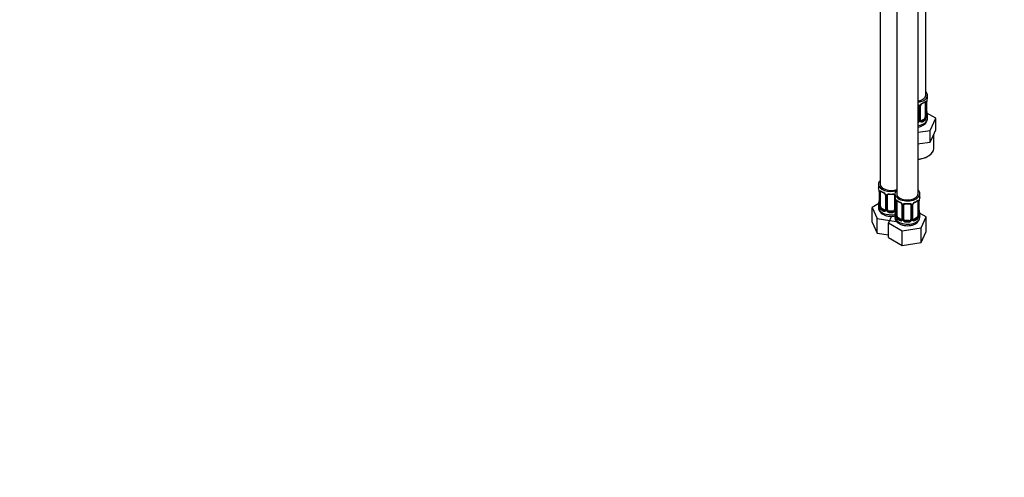
# Model space of a CAD drawing. Units: millimetres. Extents: x 0 to 1528, y 0 to 2204.
# Drawn here: x 724 to 1276, y 0 to 256 of the extents above; entities that cross this region are included whole.
import ezdxf
from ezdxf import colors
from ezdxf.entities.mleader import LeaderData, LeaderLine
from ezdxf.math import Vec2, Vec3

# ---------------------------------------------------------------- set-up
doc = ezdxf.new("R2010")
doc.units = ezdxf.units.MM
doc.layers.add('DV6_Défaut', color=7, linetype='Continuous')
doc.layers.add('Défaut', color=7, linetype='Continuous')

# ---------------------------------------------------------------- blocks, each defined once
blk = doc.blocks.new('_DOT')
at = {"color": 0}
blk.add_line((0, 0), (-1, 0), dxfattribs=at)
at = {"color": 0, "const_width": 0.333}
blk.add_lwpolyline([(-0.1665, 0, 1), (0.1665, 0, 1)], format="xyb", close=True, dxfattribs=at)
blk = doc.blocks.new('SE5')
at = {"layer": 'DV6_Défaut', "color": 7, "linetype": 'Continuous'}
for p, q in [((1231.59, 213.98), (1231.59, 438.89)), ((1206.16, 410.31), (1206.16, 164.18)), ((1215.35, 405), (1215.35, 158.87)), ((1227.35, 158.87), (1227.35, 405)), ((1231.39, 209.92), (1231.39, 201.85)), ((1232, 210.01), (1232, 201.94)), ((1232.12, 202.1), (1232.12, 210.16)), ((1232.14, 202.18), (1232.14, 210.25)), ((1232.59, 212.77), (1232.59, 213.98)), ((1227.59, 208.05), (1227.59, 199.99)), ((1228.14, 207.87), (1228.14, 199.8)), ((1228.41, 199.87), (1228.41, 207.93)), ((1228.65, 200.08), (1228.65, 208.14)), ((1232.19, 204.44), (1232.19, 204.49)), ((1230.69, 200.63), (1229.27, 199.81)), ((1229.27, 199.81), (1229.5, 199.68)), ((1230.69, 200.63), (1230.91, 200.5)), ((1237.31, 201.1), (1232.26, 204.01)), ((1232.59, 200.92), (1232.59, 202.42)), ((1234.17, 194.34), (1237.31, 201.1)), ((1237.31, 194.57), (1237.31, 201.1)), ((1227.35, 193.28), (1234.17, 194.34)), ((1234.17, 187.81), (1234.17, 194.34)), ((1235.74, 191.19), (1237.31, 194.57)), ((1228.31, 186.9), (1234.17, 187.81)), ((1234.17, 187.81), (1235.74, 191.19)), ((1236.09, 184.18), (1236.09, 191.96)), ((1227.35, 186.75), (1228.31, 186.9)), ((1205.16, 164.18), (1205.16, 162.71)), ((1205.56, 160.69), (1205.57, 160.64)), ((1205.61, 160.18), (1205.61, 152.12)), ((1205.64, 160.1), (1205.64, 152.03)), ((1205.75, 151.88), (1205.75, 159.94)), ((1206.36, 151.79), (1206.36, 159.85)), ((1209.11, 158.07), (1209.11, 150.01)), ((1209.34, 157.86), (1209.34, 149.8)), ((1209.62, 149.74), (1209.62, 157.8)), ((1210.16, 149.92), (1210.16, 157.98)), ((1214.16, 157.98), (1214.16, 149.92)), ((1214.35, 158.87), (1214.35, 157.4)), ((1214.7, 155.72), (1214.7, 149.74)), ((1214.75, 155.38), (1214.76, 155.33)), ((1214.8, 154.87), (1214.8, 146.81)), ((1214.83, 154.79), (1214.83, 146.73)), ((1214.94, 146.57), (1214.94, 154.63)), ((1215.55, 146.48), (1215.55, 154.54)), ((1227.15, 154.54), (1227.15, 146.48)), ((1227.76, 154.63), (1227.76, 146.57)), ((1227.87, 146.73), (1227.87, 154.79)), ((1227.9, 146.81), (1227.9, 154.87)), ((1228.35, 157.4), (1228.35, 158.87)), ((1205.33, 153.29), (1201.56, 151.12)), ((1201.56, 151.12), (1204.4, 145)), ((1201.56, 142.95), (1201.56, 151.12)), ((1205.16, 152.36), (1205.16, 151.11)), ((1207.07, 150.56), (1206.84, 150.43)), ((1208.48, 149.74), (1207.07, 150.56)), ((1208.48, 149.74), (1208.25, 149.61)), ((1211.16, 149.1), (1211.16, 148.92)), ((1213.16, 149.1), (1211.16, 149.1)), ((1213.16, 149.1), (1213.16, 148.92)), ((1218.3, 152.77), (1218.3, 144.7)), ((1218.54, 152.56), (1218.54, 144.49)), ((1218.81, 144.43), (1218.81, 152.49)), ((1219.35, 144.61), (1219.35, 152.68)), ((1223.35, 152.68), (1223.35, 144.61)), ((1223.89, 152.49), (1223.89, 144.43)), ((1224.17, 144.49), (1224.17, 152.56)), ((1224.4, 144.7), (1224.4, 152.77)), ((1227.95, 149.07), (1227.94, 149.12)), ((1204.4, 145), (1215, 143.36)), ((1204.4, 136.84), (1204.4, 145)), ((1212.47, 146.24), (1210.76, 142.53)), ((1214.35, 147.05), (1214.35, 145.81)), ((1216.26, 145.25), (1216.03, 145.12)), ((1217.67, 144.44), (1216.26, 145.25)), ((1217.67, 144.44), (1217.45, 144.31)), ((1220.35, 143.8), (1220.35, 143.61)), ((1222.35, 143.8), (1220.35, 143.8)), ((1222.35, 143.8), (1222.35, 143.61)), ((1226.44, 145.25), (1225.03, 144.44)), ((1225.03, 144.44), (1225.26, 144.31)), ((1226.44, 145.25), (1226.67, 145.12)), ((1231.95, 145.81), (1228.18, 147.98)), ((1228.35, 145.81), (1228.35, 147.05)), ((1229.11, 139.69), (1231.95, 145.81)), ((1231.95, 137.65), (1231.95, 145.81)), ((1201.56, 142.95), (1204.4, 136.84)), ((1210.76, 142.53), (1218.51, 138.06)), ((1210.76, 134.37), (1210.76, 142.53)), ((1218.51, 138.06), (1229.11, 139.69)), ((1218.51, 129.89), (1218.51, 138.06)), ((1229.11, 131.53), (1229.11, 139.69)), ((1204.4, 136.84), (1210.76, 135.85)), ((1210.76, 134.37), (1218.51, 129.89)), ((1229.11, 131.53), (1231.95, 137.65)), ((1218.51, 129.89), (1229.11, 131.53))]:
    blk.add_line(p, q, dxfattribs=at)
for centre, radius, start, end in [((1227.12, 215.46), 6.62, 292.494, 307.5761), ((1230.9, 210.05), 1.1, 357.6841, 19.526), ((1235.67, 210.12), 3.55, 170.0079, 179.3454), ((1234.81, 210.25), 2.67, 168.932, 179.9375), ((1246.77, 207.97), 14.86, 163.606, 169.2521), ((1227.31, 208.13), 0.278, 347.4027, 41.1769), ((1227.35, 207.88), 0.785, 359.1311, 35.0336), ((1229.57, 207.91), 1.16, 151.7186, 178.9861), ((1230.71, 207.22), 2.5, 113.0004, 150.18), ((1229.32, 208.15), 0.667, 148.6067, 180.2877), ((1230.36, 207.65), 1.82, 112.8946, 152.5142), ((1234.33, 204.9), 2.18, 178.9135, 190.8184), ((1246.77, 207.23), 14.86, 190.7479, 196.394), ((1226.42, 200.17), 1.2, 321.6165, 333.3802), ((1226.51, 200.15), 1.72, 299.5444, 329.7127), ((1227.04, 199.82), 1.1, 330.5042, 359.168), ((1229.19, 199.85), 0.779, 178.9659, 214.7127), ((1229.29, 200.03), 0.972, 219.7872, 297.134), ((1228.93, 200.03), 0.274, 168.5395, 220.6655), ((1228.88, 199.89), 0.162, 193.954, 260.8898), ((1229.21, 200.36), 0.735, 240.4648, 292.8078), ((1229.65, 201.72), 2.32, 313.1842, 351.2464), ((1229.11, 201.97), 2.89, 348.0493, 359.4931), ((1233.41, 202.06), 1.29, 178.1771, 196.676), ((1233.11, 202.13), 0.966, 179.2886, 194.3082), ((1190.99, 157.9), 14.86, 10.7478, 16.3941), ((1203.42, 160.23), 2.18, 358.9149, 10.8212), ((1202.08, 160.06), 3.55, 0.6583, 9.9884), ((1206.85, 159.98), 1.11, 160.4927, 182.2972), ((1210.62, 165.37), 6.6, 232.4008, 247.529), ((1202.94, 154.89), 2.67, 348.931, 359.9369), ((1207.04, 157.15), 2.5, 29.8198, 66.9998), ((1207.39, 157.56), 1.84, 28.1022, 67.2587), ((1208.44, 158.08), 0.662, 359.3584, 31.2645), ((1208.18, 157.84), 1.16, 1.0203, 28.275), ((1210.4, 157.81), 0.785, 144.9712, 180.8641), ((1212.16, 170.3), 11.8, 264.968, 275.032), ((1213.87, 158.07), 0.278, 347.4027, 41.1769), ((1200.18, 152.59), 14.86, 10.7478, 16.3941), ((1212.62, 154.92), 2.18, 358.9149, 10.8212), ((1211.27, 154.75), 3.55, 0.6583, 9.9884), ((1216.05, 154.68), 1.11, 160.4927, 182.2972), ((1219.81, 160.06), 6.6, 232.4008, 247.529), ((1222.88, 160.08), 6.62, 292.494, 307.5761), ((1226.66, 154.68), 1.1, 357.6841, 19.526), ((1231.42, 154.75), 3.55, 170.0079, 179.3454), ((1230.57, 154.87), 2.67, 168.932, 179.9375), ((1242.52, 152.59), 14.86, 163.606, 169.2521), ((1190.99, 157.16), 14.86, 343.6059, 349.2522), ((1204.61, 152.07), 0.997, 345.5609, 2.5986), ((1204.34, 151.99), 1.29, 343.3385, 1.8084), ((1208.64, 151.9), 2.89, 180.5093, 191.9483), ((1208.1, 151.65), 2.32, 188.7542, 226.8152), ((1208.46, 149.96), 0.972, 242.8666, 320.2121), ((1208.53, 150.3), 0.746, 247.8303, 300.1832), ((1208.88, 149.84), 0.174, 277.6612, 337.9525), ((1208.57, 149.79), 0.779, 325.2937, 1.0277), ((1210.71, 149.75), 1.1, 180.837, 209.4908), ((1211.25, 150.08), 1.72, 210.2871, 265.0453), ((1211.34, 150.11), 1.21, 206.8319, 261.5389), ((1212.99, 150.11), 1.2, 278.249, 333.3802), ((1213.07, 150.08), 1.72, 274.9548, 329.7127), ((1200.18, 151.86), 14.86, 343.6059, 349.2522), ((1213.6, 149.75), 1.1, 330.5042, 359.168), ((1212.13, 149.58), 2.67, 348.931, 359.9369), ((1216.23, 151.85), 2.5, 29.8198, 66.9998), ((1216.58, 152.25), 1.84, 28.1022, 67.2587), ((1217.63, 152.78), 0.662, 359.3584, 31.2645), ((1217.38, 152.54), 1.16, 1.0203, 28.275), ((1219.59, 152.5), 0.785, 144.9712, 180.8641), ((1221.35, 164.99), 11.8, 264.968, 275.032), ((1223.06, 152.76), 0.278, 347.4027, 41.1769), ((1223.11, 152.5), 0.785, 359.1311, 35.0336), ((1225.33, 152.54), 1.16, 151.7186, 178.9861), ((1226.47, 151.85), 2.5, 113.0004, 150.18), ((1225.07, 152.77), 0.667, 148.6067, 180.2877), ((1226.12, 152.28), 1.82, 112.8946, 152.5142), ((1230.09, 149.53), 2.18, 178.9135, 190.8184), ((1242.52, 151.86), 14.86, 190.7479, 196.394), ((1213.81, 146.77), 0.997, 345.5609, 2.5986), ((1213.54, 146.69), 1.29, 343.3385, 1.8084), ((1217.84, 146.59), 2.89, 180.5093, 191.9483), ((1217.29, 146.35), 2.32, 188.7542, 226.8152), ((1217.65, 144.66), 0.972, 242.8666, 320.2121), ((1217.73, 145), 0.746, 247.8303, 300.1832), ((1218.07, 144.54), 0.174, 277.6612, 337.9525), ((1217.76, 144.48), 0.779, 325.2937, 1.0277), ((1219.91, 144.44), 1.1, 180.837, 209.4908), ((1220.44, 144.77), 1.72, 210.2871, 265.0453), ((1220.53, 144.81), 1.21, 206.8319, 261.5389), ((1222.18, 144.8), 1.2, 278.249, 333.3802), ((1222.26, 144.77), 1.72, 274.9548, 329.7127), ((1222.8, 144.44), 1.1, 330.5042, 359.168), ((1224.94, 144.48), 0.779, 178.9659, 214.7127), ((1225.05, 144.66), 0.972, 219.7872, 297.134), ((1224.68, 144.66), 0.274, 168.5395, 220.6655), ((1224.64, 144.52), 0.162, 193.954, 260.8898), ((1224.97, 144.98), 0.735, 240.4648, 292.8078), ((1224.07, 145.86), 4.23, 295.3838, 359.1089), ((1225.41, 146.35), 2.32, 313.1842, 351.2464), ((1224.87, 146.59), 2.89, 348.0493, 359.4931), ((1229.16, 146.68), 1.29, 178.1771, 196.676), ((1228.87, 146.76), 0.966, 179.2886, 194.3082)]:
    blk.add_arc(centre, radius, start, end, dxfattribs=at)
for centre, major_axis, ratio, start_param, end_param in [((1225.59, 213.98), (-7, 0), 0.57735, 1.824563, 3.682692), ((1225.59, 213.98), (-6, 0), 0.57735, 1.868048, 3.141593), ((1225.59, 212.77), (7, 0), 0.57735, 5.345686, 5.649888), ((1230.91, 210.52), (-0.247, 0.314), 0.658162, 3.141018, 3.838456), ((1231.58, 210.52), (-0.373, -0.146), 0.85055, 0.542333, 2.42751), ((1230.69, 209.51), (0.5, 0.866), 0.57735, 5.497787, 5.9443), ((1231.64, 210.1), (-0.4, 0), 0.57735, 0.912181, 2.727841), ((1231.74, 210.25), (-0.4, 0), 0.57735, 2.769946, 3.146041), ((1231.79, 210.82), (-0.395, 0.063), 0.166114, 2.853764, 3.184441), ((1225.59, 212.77), (-7, 0), 0.57735, 2.989492, 3.141593), ((1227.86, 208.55), (0.332, 0.222), 0.641506, 3.149316, 4.695758), ((1227.99, 208.08), (-0.4, 0), 0.57735, 0.126783, 1.942443), ((1228.25, 208.14), (-0.4, 0), 0.57735, 1.984548, 3.144521), ((1228.38, 208.67), (-0.359, 0.176), 0.358003, 2.226125, 3.17095), ((1229.5, 209.7), (-0.156, 0.368), 0.483207, 3.128912, 3.992305), ((1231.79, 204.38), (-0.395, -0.063), 0.166114, 2.62932, 3.099304), ((1225.59, 200.92), (-7, 0), 0.57735, 1.824563, 3.141593), ((1226.59, 199.99), (1, 0), 0.816497, 5.571649, 5.836672), ((1226.59, 199.99), (1, 0), 0.816497, 5.836672, 6.283185), ((1227.86, 199.49), (0.355, -0.185), 0.387288, 3.415419, 5.300595), ((1227.99, 200.02), (0.4, 0), 0.57735, 3.268375, 5.084035), ((1228.25, 200.08), (-0.4, 0), 0.57735, 1.984548, 3.141593), ((1228.38, 199.62), (-0.333, -0.222), 0.670791, 1.631109, 3.165691), ((1229.27, 200.63), (0.5, 0.866), 0.57735, 3.141593, 3.926991), ((1225.59, 202.75), (6.6, 0), 0.57735, 5.345686, 5.649888), ((1229.5, 199.35), (0.156, -0.368), 0.483207, 0.850713, 2.421509), ((1225.59, 202.42), (7, 0), 0.57735, 5.345686, 5.649888), ((1230.69, 201.44), (0.5, 0.866), 0.57735, 3.926991, 5.051274), ((1230.91, 200.17), (0.247, -0.314), 0.658162, 0.696863, 2.267659), ((1230.69, 201.44), (0.5, 0.866), 0.57735, 5.051274, 5.497787), ((1231.58, 201.47), (0.392, -0.078), 0.178244, 4.04041, 5.925586), ((1231.64, 202.04), (0.4, 0), 0.57735, 4.053773, 5.869434), ((1231.74, 202.18), (-0.4, 0), 0.57735, 2.769946, 3.141593), ((1232.12, 203), (-0.387, -0.103), 0.80707, 2.93051, 4.436462), ((1225.59, 202.75), (-6.6, 0), 0.57735, 3.017713, 3.265472), ((1232.12, 201.85), (0.387, -0.103), 0.80707, 0.211083, 1.718624), ((1231.79, 201.77), (-0.381, -0.123), 0.86268, 2.555043, 3.150995), ((1225.59, 202.42), (-7, 0), 0.57735, 2.989492, 3.293694), ((1225.59, 184.18), (-10.5, 0), 0.57735, 1.738955, 3.141593), ((1225.59, 183.77), (10, 0), 0.57735, 4.889042, 5.522485), ((1212.16, 164.18), (-7, 0), 0.57735, 5.742086, 6.283185), ((1212.16, 164.18), (-7, 0), 0.57735, 0, 2.044354), ((1212.16, 162.71), (7, 0), 0.57735, 3.141593, 3.293694), ((1205.96, 160.75), (0.395, 0.063), 0.166114, 3.103205, 3.429422), ((1206.01, 160.18), (0.4, 0), 0.57735, 3.112306, 3.141591), ((1206.01, 160.18), (0.4, 0), 0.57735, 3.141591, 3.513239), ((1206.12, 160.03), (0.4, 0), 0.57735, 3.555344, 5.371005), ((1206.17, 160.45), (0.373, -0.146), 0.85055, 3.855675, 5.740852), ((1212.16, 164.18), (-6, 0), 0.57735, 0, 2.131834), ((1207.07, 159.44), (-0.5, 0.866), 0.57735, 0.338885, 0.785398), ((1212.16, 162.71), (-7, 0), 0.57735, 0.633297, 0.937499), ((1206.84, 160.45), (0.247, 0.314), 0.658162, 2.44473, 3.14216), ((1221.35, 158.87), (7, 0), 0.57735, 2.600493, 6.283185), ((1221.35, 158.87), (7, 0), 0.57735, 0, 0.5411), ((1208.25, 159.64), (0.156, 0.368), 0.483207, 2.29088, 3.174962), ((1209.37, 158.6), (0.359, 0.176), 0.358003, 3.133095, 4.05706), ((1209.51, 158.07), (0.4, 0), 0.57735, 3.136714, 4.298637), ((1209.76, 158.01), (0.4, 0), 0.57735, 4.340743, 6.156403), ((1209.9, 158.48), (-0.332, 0.222), 0.641506, 1.587428, 3.144665), ((1211.16, 157.98), (-1, 0), 0.816497, 6.156042, 6.283185), ((1212.16, 162.71), (-7, 0), 0.57735, 1.418695, 1.722897), ((1211.16, 158.94), (0.035, 0.398), 0.123712, 2.191761, 3.141511), ((1213.16, 158.94), (-0.035, 0.398), 0.123712, 3.141665, 4.091425), ((1214.42, 158.48), (0.332, 0.222), 0.641506, 3.149316, 4.111274), ((1214.56, 158.01), (-0.4, 0), 0.57735, 0.126783, 1.034445), ((1221.35, 157.4), (7, 0), 0.57735, 3.141593, 3.293694), ((1215.15, 155.44), (0.395, 0.063), 0.166114, 3.103205, 3.429422), ((1215.2, 154.87), (0.4, 0), 0.57735, 3.112306, 3.141591), ((1215.2, 154.87), (0.4, 0), 0.57735, 3.141591, 3.513239), ((1215.31, 154.72), (0.4, 0), 0.57735, 3.555344, 5.371005), ((1215.37, 155.14), (0.373, -0.146), 0.85055, 3.855675, 5.740852), ((1221.35, 158.87), (6, 0), 0.57735, 3.141593, 6.283185), ((1216.26, 154.13), (-0.5, 0.866), 0.57735, 0.338885, 0.785398), ((1221.35, 157.4), (-7, 0), 0.57735, 0.633297, 0.937499), ((1216.03, 155.14), (0.247, 0.314), 0.658162, 2.44473, 3.14216), ((1221.35, 157.4), (7, 0), 0.57735, 5.345686, 5.649888), ((1226.67, 155.14), (-0.247, 0.314), 0.658162, 3.141018, 3.838456), ((1227.34, 155.14), (-0.373, -0.146), 0.85055, 0.542333, 2.42751), ((1226.44, 154.13), (0.5, 0.866), 0.57735, 5.497787, 5.9443), ((1227.39, 154.72), (-0.4, 0), 0.57735, 0.912181, 2.727841), ((1227.5, 154.87), (-0.4, 0), 0.57735, 2.769946, 3.146041), ((1227.55, 155.44), (-0.395, 0.063), 0.166114, 2.853764, 3.184441), ((1221.35, 157.4), (-7, 0), 0.57735, 2.989492, 3.141593), ((1212.16, 152.36), (7, 0), 0.57735, 2.989492, 3.293694), ((1212.16, 151.11), (-7, 0), 0.57735, 0, 1.891019), ((1205.64, 152.93), (0.387, -0.103), 0.80707, 1.846723, 3.352676), ((1205.64, 151.78), (-0.387, -0.103), 0.80707, 4.501306, 6.072102), ((1212.16, 152.68), (6.6, 0), 0.57735, 3.017713, 3.265472), ((1205.96, 154.31), (0.395, -0.063), 0.166114, 3.188685, 3.653865), ((1205.96, 151.7), (0.381, -0.123), 0.86268, 3.140217, 3.728142), ((1206.01, 152.12), (0.4, 0), 0.57735, 3.141593, 3.513239), ((1206.12, 151.97), (-0.4, 0), 0.57735, 0.413752, 2.229412), ((1206.17, 151.4), (-0.392, -0.078), 0.178244, 0.357599, 2.242775), ((1207.07, 151.38), (-0.5, 0.866), 0.57735, 0.785398, 1.231911), ((1207.07, 151.38), (0.5, -0.866), 0.57735, 4.373504, 5.497787), ((1206.84, 150.1), (-0.247, -0.314), 0.658162, 4.015526, 5.586322), ((1212.16, 152.36), (-7, 0), 0.57735, 0.633297, 0.937499), ((1212.16, 152.68), (-6.6, 0), 0.57735, 0.633297, 0.937499), ((1208.25, 149.29), (-0.156, -0.368), 0.483207, 3.861676, 5.432473), ((1208.48, 150.56), (-0.5, 0.866), 0.57735, 2.356194, 3.141593), ((1209.37, 149.55), (0.333, -0.222), 0.670791, 3.124422, 4.652076), ((1209.51, 150.01), (0.4, 0), 0.57735, 3.141593, 4.298637), ((1209.76, 149.95), (-0.4, 0), 0.57735, 1.19915, 3.01481), ((1209.9, 149.43), (-0.355, -0.185), 0.387288, 0.98259, 2.867767), ((1211.16, 149.92), (1, 0), 0.816497, 3.141593, 3.588106), ((1211.16, 149.92), (1, 0), 0.816497, 3.588106, 4.712389), ((1211.16, 148.59), (-0.035, -0.398), 0.123712, 3.762557, 5.333353), ((1212.16, 152.68), (-6.6, 0), 0.57735, 1.418695, 1.722897), ((1213.16, 149.92), (1, 0), 0.816497, 4.712389, 5.836672), ((1213.16, 148.59), (0.035, -0.398), 0.123712, 0.949832, 2.520628), ((1213.16, 149.92), (1, 0), 0.816497, 5.836672, 6.283185), ((1214.42, 149.43), (0.355, -0.185), 0.387288, 3.415419, 5.300595), ((1214.56, 149.95), (0.4, 0), 0.57735, 3.268375, 5.084035), ((1215.15, 149.01), (0.395, -0.063), 0.166114, 3.188685, 3.653865), ((1217.45, 154.33), (0.156, 0.368), 0.483207, 2.29088, 3.141101), ((1217.45, 154.33), (0.156, 0.368), 0.483207, 3.141101, 3.174962), ((1218.57, 153.3), (0.359, 0.176), 0.358003, 3.133095, 4.05706), ((1218.7, 152.77), (0.4, 0), 0.57735, 3.136714, 4.298637), ((1218.95, 152.71), (0.4, 0), 0.57735, 4.340743, 6.156403), ((1219.09, 153.17), (-0.332, 0.222), 0.641506, 1.587428, 3.144665), ((1220.35, 152.68), (-1, 0), 0.816497, 6.156042, 6.283185), ((1221.35, 157.4), (-7, 0), 0.57735, 1.418695, 1.722897), ((1220.35, 153.63), (0.035, 0.398), 0.123712, 2.191761, 3.141511), ((1222.35, 153.63), (-0.035, 0.398), 0.123712, 3.141665, 4.091425), ((1223.61, 153.17), (0.332, 0.222), 0.641506, 3.149316, 4.695758), ((1223.75, 152.71), (-0.4, 0), 0.57735, 0.126783, 1.942443), ((1224, 152.77), (-0.4, 0), 0.57735, 1.984548, 3.144521), ((1224.14, 153.3), (-0.359, 0.176), 0.358003, 2.226125, 3.17095), ((1225.26, 154.33), (-0.156, 0.368), 0.483207, 3.128912, 3.992305), ((1227.55, 149.01), (-0.395, -0.063), 0.166114, 2.62932, 3.099304), ((1212.16, 152.36), (7, 0), 0.57735, 4.560288, 4.86449), ((1221.35, 147.05), (7, 0), 0.57735, 2.989492, 3.293694), ((1221.35, 145.81), (7, 0), 0.57735, 3.141593, 5.497787), ((1214.83, 147.63), (0.387, -0.103), 0.80707, 1.846723, 3.352676), ((1214.83, 146.47), (-0.387, -0.103), 0.80707, 4.501306, 6.072102), ((1221.35, 147.38), (6.6, 0), 0.57735, 3.017713, 3.265472), ((1215.15, 146.39), (0.381, -0.123), 0.86268, 3.140217, 3.728142), ((1215.2, 146.81), (0.4, 0), 0.57735, 3.141593, 3.513239), ((1215.31, 146.66), (-0.4, 0), 0.57735, 0.413752, 2.229412), ((1215.37, 146.09), (-0.392, -0.078), 0.178244, 0.357599, 2.242775), ((1216.26, 146.07), (-0.5, 0.866), 0.57735, 0.785398, 1.231911), ((1216.26, 146.07), (0.5, -0.866), 0.57735, 4.373504, 5.497787), ((1216.03, 144.8), (-0.247, -0.314), 0.658162, 4.015526, 5.586322), ((1221.35, 147.05), (-7, 0), 0.57735, 0.633297, 0.937499), ((1221.35, 147.38), (-6.6, 0), 0.57735, 0.633297, 0.937499), ((1217.45, 143.98), (-0.156, -0.368), 0.483207, 3.861676, 5.432473), ((1217.67, 145.25), (-0.5, 0.866), 0.57735, 2.356194, 3.141593), ((1218.57, 144.24), (0.333, -0.222), 0.670791, 3.124422, 4.652076), ((1218.7, 144.7), (0.4, 0), 0.57735, 3.141593, 4.298637), ((1218.95, 144.64), (-0.4, 0), 0.57735, 1.19915, 3.01481), ((1219.09, 144.12), (-0.355, -0.185), 0.387288, 0.98259, 2.867767), ((1220.35, 144.61), (1, 0), 0.816497, 3.141593, 3.588106), ((1220.35, 144.61), (1, 0), 0.816497, 3.588106, 4.712389), ((1220.35, 143.28), (-0.035, -0.398), 0.123712, 3.762557, 5.333353), ((1221.35, 147.38), (-6.6, 0), 0.57735, 1.418695, 1.722897), ((1222.35, 144.61), (1, 0), 0.816497, 4.712389, 5.836672), ((1222.35, 143.28), (0.035, -0.398), 0.123712, 0.949832, 2.520628), ((1222.35, 144.61), (1, 0), 0.816497, 5.836672, 6.283185), ((1223.61, 144.12), (0.355, -0.185), 0.387288, 3.415419, 5.300595), ((1223.75, 144.64), (0.4, 0), 0.57735, 3.268375, 5.084035), ((1224, 144.7), (-0.4, 0), 0.57735, 1.984548, 3.141593), ((1224.14, 144.24), (-0.333, -0.222), 0.670791, 1.631109, 3.165691), ((1225.03, 145.25), (0.5, 0.866), 0.57735, 3.141593, 3.926991), ((1221.35, 147.38), (6.6, 0), 0.57735, 5.345686, 5.649888), ((1225.26, 143.98), (0.156, -0.368), 0.483207, 0.850713, 2.421509), ((1221.35, 147.05), (7, 0), 0.57735, 5.345686, 5.649888), ((1221.35, 145.81), (7, 0), 0.57735, 5.497787, 6.283185), ((1226.44, 146.07), (0.5, 0.866), 0.57735, 3.926991, 5.051274), ((1226.67, 144.8), (0.247, -0.314), 0.658162, 0.696863, 2.267659), ((1226.44, 146.07), (0.5, 0.866), 0.57735, 5.051274, 5.497787), ((1227.34, 146.09), (0.392, -0.078), 0.178244, 4.04041, 5.925586), ((1227.39, 146.66), (0.4, 0), 0.57735, 4.053773, 5.869434), ((1227.5, 146.81), (-0.4, 0), 0.57735, 2.769946, 3.141593), ((1227.88, 147.63), (-0.387, -0.103), 0.80707, 2.93051, 4.436462), ((1221.35, 147.38), (-6.6, 0), 0.57735, 3.017713, 3.265472), ((1227.88, 146.47), (0.387, -0.103), 0.80707, 0.211083, 1.718624), ((1227.55, 146.39), (-0.381, -0.123), 0.86268, 2.555043, 3.150995), ((1221.35, 147.05), (-7, 0), 0.57735, 2.989492, 3.293694), ((1221.35, 147.05), (7, 0), 0.57735, 4.560288, 4.86449)]:
    blk.add_ellipse(centre, major_axis=major_axis, ratio=ratio, start_param=start_param, end_param=end_param, dxfattribs=at)
for points, knots in [([(1231.16, 210.19), (1231.19, 210.22), (1231.27, 210.29), (1231.34, 210.31), (1231.34, 210.31), (1231.34, 210.31)], [0, 0, 0, 0, 0.331927, 0.799793, 1, 1, 1, 1]), ([(1231.24, 210.38), (1231.32, 210.45), (1231.4, 210.5), (1231.54, 210.57), (1231.61, 210.59), (1231.73, 210.6), (1231.79, 210.59), (1231.88, 210.53), (1231.91, 210.49), (1231.94, 210.42)], [0, 0, 0, 0, 0.25, 0.25, 0.5, 0.5, 0.75, 0.75, 1, 1, 1, 1]), ([(1227.36, 208.73), (1227.39, 208.72), (1227.41, 208.71), (1227.55, 208.67), (1227.66, 208.62), (1227.85, 208.49), (1227.93, 208.42), (1227.99, 208.33)], [0, 0, 0, 0, 0.096297, 0.096297, 0.548148, 0.548148, 1, 1, 1, 1]), ([(1227.36, 208.48), (1227.37, 208.47), (1227.44, 208.42), (1227.48, 208.37), (1227.52, 208.32)], [0, 0, 0, 0, 0.136488, 1, 1, 1, 1]), ([(1227.36, 196.18), (1227.48, 196.2), (1228.22, 196.34), (1229.53, 196.76), (1230.98, 197.64), (1231.99, 198.75), (1232.54, 199.9), (1232.55, 200.6), (1232.54, 200.93)], [0, 0, 0, 0, 0.042644, 0.266651, 0.498322, 0.693901, 0.876976, 1, 1, 1, 1]), ([(1230.91, 200.5), (1230.97, 200.54), (1231.02, 200.6), (1231.1, 200.74), (1231.14, 200.82), (1231.25, 201.07), (1231.29, 201.27), (1231.32, 201.46)], [0, 0, 0, 0, 0.25, 0.25, 0.5, 0.5, 1, 1, 1, 1]), ([(1232.18, 201.87), (1232.18, 201.87), (1232.18, 201.87), (1232.18, 201.89), (1232.17, 201.9)], [0, 0, 0, 0, 0.5771042, 1, 1, 1, 1]), ([(1232.51, 201.81), (1232.49, 201.73), (1232.47, 201.67), (1232.41, 201.57), (1232.38, 201.54), (1232.31, 201.52), (1232.28, 201.53), (1232.22, 201.58), (1232.19, 201.62), (1232.17, 201.69)], [0, 0, 0, 0, 0.25, 0.25, 0.5, 0.5, 0.75, 0.75, 1, 1, 1, 1]), ([(1205.81, 160.35), (1205.84, 160.42), (1205.88, 160.47), (1205.97, 160.52), (1206.02, 160.54), (1206.14, 160.53), (1206.21, 160.5), (1206.35, 160.43), (1206.43, 160.38), (1206.52, 160.32)], [0, 0, 0, 0, 0.25, 0.25, 0.5, 0.5, 0.75, 0.75, 1, 1, 1, 1]), ([(1206.41, 160.25), (1206.41, 160.25), (1206.41, 160.25), (1206.47, 160.23), (1206.55, 160.17), (1206.59, 160.13)], [0, 0, 0, 0, 0.124767, 0.581122, 1, 1, 1, 1]), ([(1209.76, 158.26), (1209.82, 158.35), (1209.9, 158.42), (1210.09, 158.55), (1210.2, 158.6), (1210.43, 158.67), (1210.56, 158.7), (1210.82, 158.72), (1210.96, 158.72), (1211.1, 158.71)], [0, 0, 0, 0, 0.25, 0.25, 0.5, 0.5, 0.75, 0.75, 1, 1, 1, 1]), ([(1210.24, 158.25), (1210.25, 158.28), (1210.3, 158.35), (1210.47, 158.46), (1210.78, 158.55), (1211, 158.54), (1211.12, 158.54)], [0, 0, 0, 0, 0.127371, 0.429866, 0.715991, 1, 1, 1, 1]), ([(1213.19, 158.53), (1213.26, 158.54), (1213.43, 158.56), (1213.72, 158.51), (1213.97, 158.4), (1214.05, 158.3), (1214.09, 158.25)], [0, 0, 0, 0, 0.142539, 0.435319, 0.727973, 1, 1, 1, 1]), ([(1213.22, 158.71), (1213.36, 158.72), (1213.49, 158.72), (1213.76, 158.7), (1213.89, 158.67), (1214.12, 158.6), (1214.23, 158.55), (1214.34, 158.48), (1214.35, 158.46), (1214.37, 158.45)], [0, 0, 0, 0, 0.315264, 0.315264, 0.630529, 0.630529, 0.945793, 0.945793, 1, 1, 1, 1]), ([(1215, 155.05), (1215.03, 155.11), (1215.07, 155.16), (1215.16, 155.22), (1215.21, 155.23), (1215.33, 155.22), (1215.4, 155.2), (1215.55, 155.12), (1215.63, 155.07), (1215.71, 155.01)], [0, 0, 0, 0, 0.25, 0.25, 0.5, 0.5, 0.75, 0.75, 1, 1, 1, 1]), ([(1215.6, 154.94), (1215.6, 154.94), (1215.6, 154.94), (1215.66, 154.92), (1215.74, 154.86), (1215.79, 154.83)], [0, 0, 0, 0, 0.124767, 0.581122, 1, 1, 1, 1]), ([(1226.91, 154.82), (1226.95, 154.85), (1227.03, 154.91), (1227.09, 154.94), (1227.1, 154.94), (1227.1, 154.94)], [0, 0, 0, 0, 0.331927, 0.799793, 1, 1, 1, 1]), ([(1226.99, 155.01), (1227.08, 155.07), (1227.16, 155.12), (1227.3, 155.2), (1227.37, 155.22), (1227.49, 155.23), (1227.54, 155.22), (1227.63, 155.16), (1227.67, 155.11), (1227.7, 155.05)], [0, 0, 0, 0, 0.25, 0.25, 0.5, 0.5, 0.75, 0.75, 1, 1, 1, 1]), ([(1205.19, 151.11), (1205.18, 151.04), (1205.11, 150.55), (1205.44, 149.56), (1206.16, 148.42), (1207.28, 147.48), (1208.74, 146.75), (1210.5, 146.3), (1212.41, 146.17), (1213.73, 146.32), (1214.4, 146.47), (1214.45, 146.48)], [0, 0, 0, 0, 0.0178468, 0.1454268, 0.2690826, 0.3986549, 0.5395239, 0.6878293, 0.8365064, 0.9858784, 1, 1, 1, 1]), ([(1205.58, 151.62), (1205.56, 151.56), (1205.53, 151.51), (1205.47, 151.46), (1205.44, 151.45), (1205.37, 151.48), (1205.34, 151.51), (1205.29, 151.6), (1205.26, 151.66), (1205.24, 151.75)], [0, 0, 0, 0, 0.25, 0.25, 0.5, 0.5, 0.75, 0.75, 1, 1, 1, 1]), ([(1205.58, 151.83), (1205.58, 151.82), (1205.57, 151.81), (1205.57, 151.8), (1205.57, 151.8)], [0, 0, 0, 0, 0.519364, 1, 1, 1, 1]), ([(1206.43, 151.39), (1206.44, 151.3), (1206.46, 151.2), (1206.51, 151.01), (1206.54, 150.92), (1206.64, 150.67), (1206.73, 150.52), (1206.84, 150.43)], [0, 0, 0, 0, 0.25, 0.25, 0.5, 0.5, 1, 1, 1, 1]), ([(1218.95, 152.95), (1219.01, 153.04), (1219.09, 153.12), (1219.28, 153.24), (1219.39, 153.29), (1219.62, 153.37), (1219.75, 153.39), (1220.01, 153.42), (1220.15, 153.42), (1220.29, 153.4)], [0, 0, 0, 0, 0.25, 0.25, 0.5, 0.5, 0.75, 0.75, 1, 1, 1, 1]), ([(1219.43, 152.95), (1219.44, 152.97), (1219.49, 153.05), (1219.66, 153.16), (1219.97, 153.24), (1220.19, 153.24), (1220.32, 153.23)], [0, 0, 0, 0, 0.127371, 0.429866, 0.715991, 1, 1, 1, 1]), ([(1222.39, 153.23), (1222.45, 153.23), (1222.62, 153.25), (1222.91, 153.2), (1223.16, 153.09), (1223.24, 153), (1223.28, 152.94)], [0, 0, 0, 0, 0.142539, 0.435319, 0.727973, 1, 1, 1, 1]), ([(1222.41, 153.4), (1222.55, 153.42), (1222.69, 153.42), (1222.95, 153.39), (1223.08, 153.37), (1223.31, 153.29), (1223.42, 153.24), (1223.61, 153.12), (1223.69, 153.04), (1223.75, 152.95)], [0, 0, 0, 0, 0.25, 0.25, 0.5, 0.5, 0.75, 0.75, 1, 1, 1, 1]), ([(1214.42, 145.79), (1214.41, 145.53), (1214.37, 144.89), (1214.87, 143.79), (1215.74, 142.73), (1217, 141.86), (1218.58, 141.23), (1220.42, 140.9), (1222.33, 140.91), (1224.27, 141.26), (1225.28, 141.74), (1225.89, 142.03)], [0, 0, 0, 0, 0.055364, 0.159959, 0.263887, 0.375305, 0.495743, 0.619569, 0.743451, 0.868555, 1, 1, 1, 1]), ([(1214.78, 146.31), (1214.75, 146.25), (1214.72, 146.21), (1214.66, 146.15), (1214.63, 146.15), (1214.57, 146.17), (1214.54, 146.2), (1214.48, 146.29), (1214.45, 146.36), (1214.43, 146.44)], [0, 0, 0, 0, 0.25, 0.25, 0.5, 0.5, 0.75, 0.75, 1, 1, 1, 1]), ([(1214.77, 146.53), (1214.77, 146.52), (1214.76, 146.5), (1214.76, 146.5), (1214.76, 146.5)], [0, 0, 0, 0, 0.519364, 1, 1, 1, 1]), ([(1215.62, 146.09), (1215.64, 145.99), (1215.66, 145.89), (1215.7, 145.71), (1215.73, 145.62), (1215.83, 145.36), (1215.92, 145.22), (1216.03, 145.12)], [0, 0, 0, 0, 0.25, 0.25, 0.5, 0.5, 1, 1, 1, 1]), ([(1226.67, 145.12), (1226.72, 145.17), (1226.77, 145.23), (1226.86, 145.37), (1226.9, 145.45), (1227, 145.7), (1227.05, 145.89), (1227.08, 146.09)], [0, 0, 0, 0, 0.25, 0.25, 0.5, 0.5, 1, 1, 1, 1]), ([(1227.94, 146.5), (1227.94, 146.5), (1227.94, 146.5), (1227.93, 146.51), (1227.93, 146.52)], [0, 0, 0, 0, 0.577104, 1, 1, 1, 1]), ([(1228.27, 146.44), (1228.25, 146.36), (1228.22, 146.29), (1228.17, 146.2), (1228.14, 146.17), (1228.07, 146.15), (1228.04, 146.15), (1227.98, 146.2), (1227.95, 146.25), (1227.93, 146.31)], [0, 0, 0, 0, 0.25, 0.25, 0.5, 0.5, 0.75, 0.75, 1, 1, 1, 1])]:
    blk.add_open_spline(points, degree=3, knots=knots, dxfattribs=at)
for points in [[(1210.18, 158.09), (1210.18, 158.18), (1210.2, 158.23), (1210.24, 158.25)], [(1209.1, 150.01), (1209.09, 149.87), (1209.07, 149.79), (1209.04, 149.78)], [(1219.37, 152.78), (1219.38, 152.87), (1219.4, 152.93), (1219.43, 152.94)], [(1218.3, 144.71), (1218.28, 144.56), (1218.26, 144.49), (1218.23, 144.48)]]:
    blk.add_open_spline(points, degree=3, dxfattribs=at)

msp = doc.modelspace()

# ---------------------------------------------------------------- block references
at = {"layer": 'Défaut'}
msp.add_blockref('SE5', (0, 0), dxfattribs=at)

# ---------------------------------------------------------------- leaders
at = {"layer": 'Défaut', "color": 7, "linetype": 'Continuous'}
ml = msp.add_multileader_mtext('Standard', dxfattribs=at)
ml.set_content('{\\pxsm0.9;\\fSolid Edge ISO|b1||i0||c0|p34;\\W1.;26/01/2018\\P}', color=256)
ml.set_leader_properties()
ml.set_arrow_properties(name='DOT')
ml.build(insert=Vec2(0, 0))
ml.multileader.update_dxf_attribs({"leader_type": 0, "dogleg_length": 0, "arrow_head_size": 12})
ctx = ml.context
ctx.base_point, ctx.char_height, ctx.arrow_head_size, ctx.landing_gap_size = Vec3(1188.11, 2197.06), 12, 12, 4.2
notes = []
notes.append((ctx, [(0, (0, 0, 0), (0, 0), (1, 0), 1, [])]))
ctx.mtext.insert = Vec3(1190.11, 2203.18)
for ctx, leaders in notes:
    for number, flags, end, landing, length, lines in leaders:
        leader = LeaderData()
        leader.index, (leader.has_last_leader_line, leader.has_dogleg_vector, leader.attachment_direction) = number, flags
        leader.last_leader_point, leader.dogleg_vector, leader.dogleg_length = Vec3(end), Vec3(landing), length
        for number, points, colour, breaks in lines:
            line = LeaderLine()
            line.index, line.vertices, line.color, line.breaks = number, Vec3.list(points), colors.encode_raw_color(colour), breaks
            leader.lines.append(line)
        ctx.leaders.append(leader)

doc.saveas('drawing.dxf')
